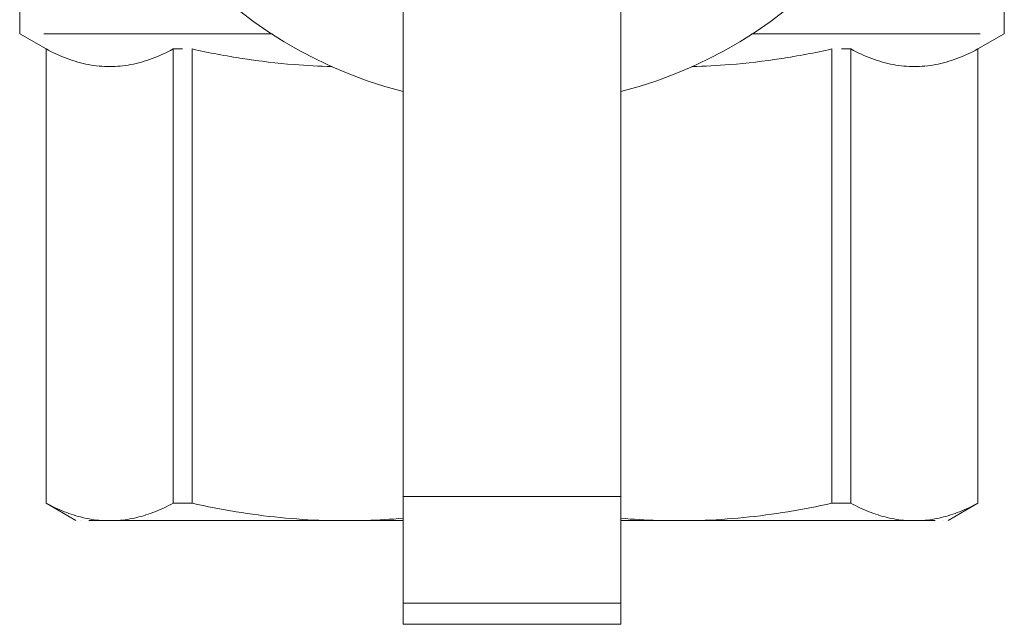
# Model space of a CAD drawing. Units: millimetres. Extents: x -19452 to -12642, y -2025 to 2152.
# Drawn here: x -15398 to -15371, y 260 to 277 of the extents above; entities that cross this region are included whole.
import ezdxf

# ---------------------------------------------------------------- set-up
doc = ezdxf.new("R2010")
doc.units = ezdxf.units.MM
doc.layers.add('G-IMPT', color=7, linetype='Continuous', lineweight=5)
doc.layers.add('P-PIPE', color=7, linetype='Continuous', lineweight=20)

# ---------------------------------------------------------------- blocks, each defined once
blk = doc.blocks.new('VT_227_N _вн-нар американка_ ИСПРАВЛЕНО - VT_227_ВН_Ду15_dwg-3332584-Разрез 5')
at = {"layer": 'G-IMPT'}
for p, q in [((-15398.119, 281.828), (-15398.119, 276.997)), ((-15387.518, 264.2), (-15387.518, 279.087)), ((-15381.498, 279.087), (-15381.498, 264.2)), ((-15370.897, 276.997), (-15370.897, 279.01)), ((-15398.119, 276.997), (-15397.391, 276.576)), ((-15397.453, 276.997), (-15391.126, 276.997)), ((-15371.563, 276.997), (-15377.89, 276.997)), ((-15371.626, 276.576), (-15370.897, 276.997)), ((-15397.391, 276.576), (-15397.391, 264.01)), ((-15397.385, 276.576), (-15397.385, 264.01)), ((-15393.877, 264.01), (-15393.877, 276.576)), ((-15393.617, 276.576), (-15393.877, 276.576)), ((-15393.35, 276.576), (-15393.35, 264.01)), ((-15375.666, 264.01), (-15375.666, 276.576)), ((-15375.399, 276.576), (-15375.139, 276.576)), ((-15375.139, 276.576), (-15375.139, 264.01)), ((-15371.631, 264.01), (-15371.631, 276.576)), ((-15371.626, 264.01), (-15371.626, 276.576)), ((-15387.518, 261.242), (-15387.518, 264.2)), ((-15387.518, 264.2), (-15381.498, 264.2)), ((-15381.498, 264.2), (-15381.498, 261.242)), ((-15397.391, 264.01), (-15396.564, 263.533)), ((-15393.877, 264.01), (-15393.35, 264.01)), ((-15375.666, 264.01), (-15375.139, 264.01)), ((-15372.452, 263.533), (-15371.626, 264.01)), ((-15396.436, 263.533), (-15396.436, 263.533)), ((-15395.871, 263.533), (-15396.209, 263.533)), ((-15396.209, 263.533), (-15395.871, 263.533)), ((-15395.392, 263.533), (-15395.871, 263.533)), ((-15389.694, 263.533), (-15395.392, 263.533)), ((-15395.392, 263.533), (-15389.694, 263.533)), ((-15388.537, 263.533), (-15389.694, 263.533)), ((-15387.519, 263.533), (-15388.546, 263.533)), ((-15387.519, 263.533), (-15388.537, 263.533)), ((-15388.537, 263.533), (-15387.519, 263.533)), ((-15388.503, 263.533), (-15387.519, 263.533)), ((-15380.479, 263.533), (-15381.497, 263.533)), ((-15381.497, 263.533), (-15380.479, 263.533)), ((-15379.322, 263.533), (-15380.479, 263.533)), ((-15373.624, 263.533), (-15379.322, 263.533)), ((-15379.322, 263.533), (-15373.624, 263.533)), ((-15373.145, 263.533), (-15373.624, 263.533)), ((-15373.145, 263.533), (-15372.807, 263.533)), ((-15372.807, 263.533), (-15373.145, 263.533)), ((-15372.58, 263.533), (-15372.58, 263.533)), ((-15387.518, 260.662), (-15387.518, 261.242)), ((-15381.498, 261.242), (-15387.518, 261.242)), ((-15381.498, 261.242), (-15381.498, 260.662)), ((-15387.518, 260.661), (-15387.518, 260.662)), ((-15381.498, 260.662), (-15387.518, 260.662)), ((-15387.518, 260.661), (-15381.498, 260.661)), ((-15381.498, 260.662), (-15381.498, 260.661))]:
    blk.add_line(p, q, dxfattribs=at)
at = {"layer": 'G-IMPT', "flags": 128}
blk.add_lwpolyline([(-15389.846, 263.533), (-15390.754, 263.533), (-15391.58, 263.533), (-15392.314, 263.533), (-15392.946, 263.533), (-15393.467, 263.533), (-15393.871, 263.533), (-15394.154, 263.533), (-15394.313, 263.533), (-15394.344, 263.533), (-15394.251, 263.533), (-15394.034, 263.533), (-15393.695, 263.533), (-15393.24, 263.533), (-15392.676, 263.533), (-15392.01, 263.533), (-15391.249, 263.533), (-15390.404, 263.533), (-15389.7, 263.533)], dxfattribs=at)
at = {"layer": 'G-IMPT'}
for start, end in [(104.2819, 255.7181), (284.2819, 75.7181)]:
    blk.add_arc((-15384.508, 287.225), 12.201, start, end, dxfattribs=at)
for points in [[(-15393.877, 276.576), (-15394.07, 276.471), (-15394.458, 276.295), (-15395.042, 276.127), (-15395.631, 276.07), (-15396.219, 276.127), (-15396.805, 276.295), (-15397.192, 276.471), (-15397.385, 276.576)], [(-15375.139, 276.576), (-15374.946, 276.471), (-15374.559, 276.295), (-15373.973, 276.127), (-15373.385, 276.07), (-15372.796, 276.127), (-15372.211, 276.295), (-15371.824, 276.471), (-15371.631, 276.576)], [(-15397.385, 264.01), (-15397.218, 263.92), (-15396.883, 263.764), (-15396.379, 263.601), (-15396.041, 263.547), (-15395.871, 263.533)], [(-15395.392, 263.533), (-15395.222, 263.547), (-15394.884, 263.601), (-15394.379, 263.764), (-15394.044, 263.92), (-15393.877, 264.01)], [(-15393.35, 264.01), (-15392.947, 263.92), (-15392.138, 263.764), (-15390.921, 263.601), (-15390.104, 263.547), (-15389.694, 263.533)], [(-15379.322, 263.533), (-15378.913, 263.547), (-15378.097, 263.601), (-15376.878, 263.764), (-15376.07, 263.92), (-15375.666, 264.01)], [(-15375.139, 264.01), (-15374.972, 263.92), (-15374.637, 263.764), (-15374.133, 263.601), (-15373.794, 263.547), (-15373.624, 263.533)], [(-15373.145, 263.533), (-15372.976, 263.547), (-15372.638, 263.601), (-15372.133, 263.764), (-15371.798, 263.92), (-15371.631, 264.01)], [(-15388.537, 263.533), (-15388.197, 263.545), (-15387.857, 263.565), (-15387.518, 263.595)], [(-15381.499, 263.595), (-15381.16, 263.565), (-15380.82, 263.545), (-15380.479, 263.533)], [(-15381.493, 263.533), (-15381.146, 263.533), (-15380.806, 263.533), (-15380.473, 263.533)], [(-15380.474, 263.533), (-15380.716, 263.533), (-15380.962, 263.533), (-15381.212, 263.533)]]:
    blk.add_open_spline(points, degree=3, dxfattribs=at)
for points, knots in [([(-15389.483, 276.093), (-15389.834, 276.1), (-15390.658, 276.142), (-15391.949, 276.295), (-15392.884, 276.471), (-15393.35, 276.576)], [0.5432417, 0.5432417, 0.5432417, 0.5432417, 0.6666667, 0.8333333, 1, 1, 1, 1]), ([(-15379.533, 276.093), (-15379.182, 276.1), (-15378.358, 276.142), (-15377.068, 276.295), (-15376.132, 276.471), (-15375.666, 276.576)], [-0.4569022, -0.4569022, -0.4569022, -0.4569022, -0.3333333, -0.1666667, 0, 0, 0, 0]), ([(-15379.315, 263.533), (-15378.881, 263.533), (-15377.867, 263.533), (-15376.484, 263.533), (-15375.33, 263.533), (-15374.624, 263.533), (-15374.468, 263.533), (-15374.467, 263.533)], [0.1008518, 0.1008518, 0.1008518, 0.1008518, 0.1538462, 0.2307692, 0.3076923, 0.3846154, 0.4587557, 0.4587557, 0.4587557, 0.4587557]), ([(-15374.467, 263.533), (-15374.473, 263.533), (-15374.649, 263.533), (-15375.466, 263.533), (-15376.941, 263.533), (-15378.393, 263.533), (-15379.188, 263.533)], [0.4615385, 0.4615385, 0.4615385, 0.4615385, 0.5384615, 0.6153846, 0.7115385, 0.8076923, 0.8076923, 0.8076923, 0.8076923])]:
    blk.add_open_spline(points, degree=3, knots=knots, dxfattribs=at)
blk = doc.blocks.new('VT_227_N _вн-нар американка_ ИСПРАВЛЕНО - 1_2_-1788662-Разрез 5')
blk.add_blockref('VT_227_N _вн-нар американка_ ИСПРАВЛЕНО - VT_227_ВН_Ду15_dwg-3332584-Разрез 5', (0, 0))

msp = doc.modelspace()

# ---------------------------------------------------------------- block references
at = {"layer": 'P-PIPE'}
msp.add_blockref('VT_227_N _вн-нар американка_ ИСПРАВЛЕНО - 1_2_-1788662-Разрез 5', (-0.147, -0.187), dxfattribs=at)

doc.saveas('drawing.dxf')
